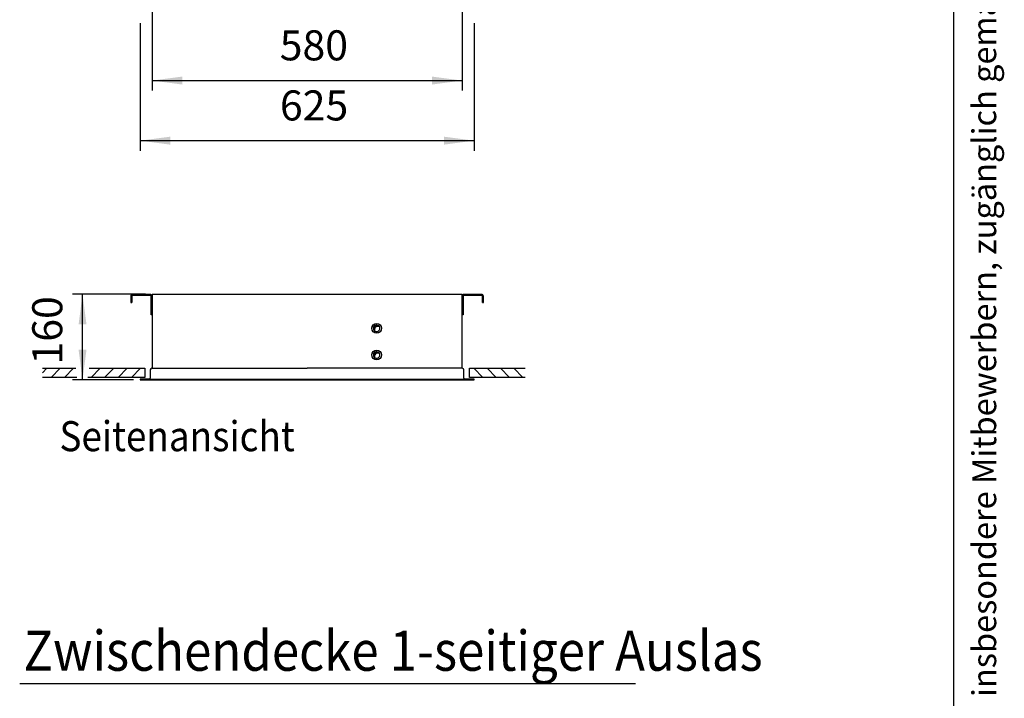
# Model space of a CAD drawing. Units: millimetres. Extents: x -9 to 189, y -15 to 283.
# Drawn here: x 115 to 189, y 153 to 204 of the extents above; entities that cross this region are included whole.
import ezdxf

# ---------------------------------------------------------------- set-up
doc = ezdxf.new("R2010")
doc.units = ezdxf.units.MM
doc.layers.add('1', color=7, linetype='Continuous')
doc.styles.add('CONVERTER_11', font='txt.shx', dxfattribs={"width": 0.9})
doc.styles.add('CONVERTER_14', font='txt.shx', dxfattribs={"width": 0.72})
doc.dimstyles.new('ME10_DIM_14', dxfattribs={"dimtxt": 56.25, "dimasz": 56.25, "dimexe": 18.75, "dimexo": 12.5, "dimgap": 20, "dimtad": 1, "dimdec": 1, "dimdsep": 46, "dimtxsty": 'CONVERTER_11', "dimsah": 1, "dimcen": 0.09, "dimclrd": 1, "dimclre": 1, "dimclrt": 3, "dimadec": 0, "dimazin": 0, "dimtfac": 1, "dimtdec": 4, "dimtix": 1, "dimtmove": 0, "dimatfit": 3, "dimfxl": 1, "dimtolj": 1, "dimtzin": 0, "dimarcsym": 0})
doc.dimstyles.new('ME10_DIM_17', dxfattribs={"dimtxt": 56.25, "dimasz": 56.25, "dimexe": 18.75, "dimexo": 12.5, "dimgap": 20, "dimtad": 1, "dimdec": 1, "dimdsep": 46, "dimtxsty": 'CONVERTER_11', "dimsah": 1, "dimcen": 0.09, "dimclrd": 1, "dimclre": 1, "dimclrt": 3, "dimadec": 0, "dimazin": 0, "dimtfac": 1, "dimtdec": 4, "dimtix": 1, "dimtmove": 0, "dimatfit": 3, "dimfxl": 1, "dimtolj": 1, "dimtzin": 0, "dimarcsym": 0})
doc.dimstyles.new('ME10_DIM_31', dxfattribs={"dimtxt": 56.25, "dimasz": 56.25, "dimexe": 18.75, "dimexo": 12.5, "dimgap": 20, "dimtad": 1, "dimdec": 1, "dimdsep": 46, "dimtxsty": 'CONVERTER_11', "dimsah": 1, "dimcen": 0.09, "dimclrd": 1, "dimclre": 1, "dimclrt": 3, "dimadec": 0, "dimazin": 0, "dimtfac": 1, "dimtdec": 4, "dimtix": 1, "dimtmove": 0, "dimatfit": 3, "dimfxl": 1, "dimtolj": 1, "dimtzin": 0, "dimarcsym": 0})
pattern_1 = [(45, (114.7025325, 219.9579996), (-0.003535533906, 0), [])]

# ---------------------------------------------------------------- blocks, each defined once
blk = doc.blocks.new('*D7')
at = {"layer": '1', "color": 1, "linetype": 'Continuous'}
for p, q in [((3130.1, -1403.4), (3130.1, -1642.4)), ((3755.1, -1403.4), (3755.1, -1642.4)), ((3130.1, -1623.6), (3755.1, -1623.6))]:
    blk.add_line(p, q, dxfattribs=at)
at = {"layer": '1', "color": 1}
for points in [[(3186.3, -1616.2), (3186.3, -1631.1), (3130.1, -1623.6)], [(3698.8, -1631.1), (3698.8, -1616.2), (3755.1, -1623.6)]]:
    blk.add_solid(points, dxfattribs=at)
at = {"layer": '1', "color": 3, "insert": (3391.7, -1603.4), "char_height": 56.25, "attachment_point": 7, "rotation": 0.0001, "line_spacing_factor": 0.454545, "style": 'CONVERTER_11'}
blk.add_mtext('625', dxfattribs=at)
blk = doc.blocks.new('*D10')
at = {"layer": '1', "color": 1, "linetype": 'Continuous'}
for p, q in [((3152.6, -1368.4), (3152.6, -1529.9)), ((3732.6, -1368.4), (3732.6, -1529.9)), ((3152.6, -1511.1), (3732.6, -1511.1))]:
    blk.add_line(p, q, dxfattribs=at)
at = {"layer": '1', "color": 1}
for points in [[(3208.8, -1503.7), (3208.8, -1518.6), (3152.6, -1511.1)], [(3676.3, -1518.6), (3676.3, -1503.7), (3732.6, -1511.1)]]:
    blk.add_solid(points, dxfattribs=at)
at = {"layer": '1', "color": 3, "insert": (3391.3, -1490.9), "char_height": 56.25, "attachment_point": 7, "rotation": 0.0001, "line_spacing_factor": 0.454545, "style": 'CONVERTER_11'}
blk.add_mtext('580', dxfattribs=at)
blk = doc.blocks.new('*D24')
at = {"layer": '1', "color": 1, "linetype": 'Continuous'}
for p, q in [((3140.1, -1911.3), (3003.6, -1911.3)), ((3022.3, -2071.3), (3022.3, -1911.3)), ((3117.6, -2071.3), (3003.6, -2071.3))]:
    blk.add_line(p, q, dxfattribs=at)
at = {"layer": '1', "color": 1}
for points in [[(3029.7, -1967.6), (3014.9, -1967.6), (3022.3, -1911.3)], [(3014.9, -2015.1), (3029.7, -2015.1), (3022.3, -2071.3)]]:
    blk.add_solid(points, dxfattribs=at)
at = {"layer": '1', "color": 3, "insert": (3002, -2042.6), "char_height": 56.25, "attachment_point": 7, "rotation": 90, "line_spacing_factor": 0.454545, "style": 'CONVERTER_11'}
blk.add_mtext('160', dxfattribs=at)
blk = doc.blocks.new('A4HK', base_point=(243.112, 588.112))
at = {"layer": '1', "color": 7, "linetype": 'Continuous'}
blk.add_line((443.112, 593.112), (443.112, 879.112), dxfattribs=at)
at = {"layer": '1', "color": 2, "insert": (445.612, 736.112), "char_height": 1.785, "attachment_point": 5, "rotation": 90, "line_spacing_factor": 1.320528, "style": 'CONVERTER_14'}
blk.add_mtext('COPYRIGHT RESERVED: Die Zeichnung enthält von uns entwickeltes, geschütztes Know-How, das nicht ohne unsere schriftliche Zustimmung Dritten, insbesondere Mitbewerbern, zugänglich gemacht werden darf. Zuwiderhandlungen verpflichten zu Schadenersatz.', dxfattribs=at)
blk = doc.blocks.new('_1', base_point=(1644.683, 653.858))
at = {"layer": '1', "linetype": 'Continuous'}
h = blk.add_hatch(dxfattribs=at)
h.set_pattern_fill('CUSTOM3', color=6, scale=0.0025, angle=45, pattern_type=2)
h.set_pattern_definition(pattern_1)
edge = h.paths.add_edge_path()
edge.add_arc((3572.551, -1974.821), 6, 30.520879, 239.479121)
edge.add_arc((3574.672, -1976.943), 6, 59.479121, 210.520879, ccw=False)
h = blk.add_hatch(dxfattribs=at)
h.set_pattern_fill('CUSTOM2', color=6, scale=0.0025, angle=45, pattern_type=2)
h.set_pattern_definition(pattern_1)
edge = h.paths.add_edge_path()
edge.add_arc((3572.551, -2024.821), 6, 30.520879, 239.479121)
edge.add_arc((3574.672, -2026.943), 6, 59.479121, 210.520879, ccw=False)
at = {"color": 6, "linetype": 'Continuous'}
for p, q in [((3112.551, -1914.922), (3112.551, -1920.322)), ((3114.551, -1914.922), (3114.551, -1920.322)), ((3148.951, -1911.322), (3116.151, -1911.322)), ((3148.951, -1913.322), (3116.151, -1913.322)), ((3150.551, -1943.822), (3150.551, -1914.922)), ((3734.551, -1914.922), (3734.551, -1943.822)), ((3768.951, -1911.322), (3736.151, -1911.322)), ((3768.951, -1913.322), (3736.151, -1913.322)), ((3770.551, -1920.322), (3770.551, -1914.922)), ((3772.551, -1920.322), (3772.551, -1914.922)), ((3112.551, -1920.322), (3112.551, -1926.322)), ((3112.551, -1926.322), (3114.551, -1926.322)), ((3114.551, -1920.322), (3114.551, -1926.322)), ((3770.551, -1926.322), (3770.551, -1920.322)), ((3770.551, -1926.322), (3772.551, -1926.322)), ((3772.551, -1926.322), (3772.551, -1920.322)), ((3150.551, -1949.822), (3150.551, -1943.822)), ((3152.551, -1949.822), (3150.551, -1949.822)), ((3734.551, -1949.822), (3732.551, -1949.822)), ((3734.551, -1943.822), (3734.551, -1949.822))]:
    blk.add_line(p, q, dxfattribs=at)
for centre, radius, start, end in [((3116.151, -1914.922), 3.6, 90, 180), ((3116.151, -1914.922), 1.6, 90, 180), ((3148.951, -1914.922), 3.6, 0, 90), ((3148.951, -1914.922), 1.6, 0, 90), ((3736.151, -1914.922), 3.6, 90, 180), ((3736.151, -1914.922), 1.6, 90, 180), ((3768.951, -1914.922), 3.6, 0, 90), ((3768.951, -1914.922), 1.6, 0, 90)]:
    blk.add_arc(centre, radius, start, end, dxfattribs=at)
at = {"layer": '1', "color": 3, "linetype": 'Continuous'}
for p, q in [((3152.551, -1911.322), (3152.551, -2049.822)), ((3732.551, -1911.322), (3152.551, -1911.322)), ((3732.551, -2049.822), (3732.551, -1911.322)), ((3149.051, -2052.922), (3149.051, -2068.222)), ((3152.551, -2049.822), (3152.151, -2049.822)), ((3732.951, -2049.822), (3732.551, -2049.822)), ((3736.051, -2068.222), (3736.051, -2052.922)), ((3147.451, -2069.822), (3130.051, -2069.822)), ((3130.051, -2069.822), (3130.051, -2071.322)), ((3130.051, -2071.322), (3755.051, -2071.322)), ((3755.051, -2069.822), (3737.651, -2069.822)), ((3755.051, -2071.322), (3755.051, -2069.822))]:
    blk.add_line(p, q, dxfattribs=at)
at = {"layer": '1', "color": 6, "linetype": 'Continuous'}
for p, q in [((2955.577, -2049.822), (2947.127, -2058.272)), ((2980.577, -2049.822), (2963.677, -2066.722)), ((3005.577, -2049.822), (2988.677, -2066.722)), ((3055.577, -2049.822), (3038.677, -2066.722)), ((3080.577, -2049.822), (3063.677, -2066.722)), ((3105.577, -2049.822), (3088.677, -2066.722)), ((3130.577, -2049.822), (3113.677, -2066.722)), ((3138.751, -2049.822), (3138.751, -2066.722)), ((3746.351, -2066.722), (3746.351, -2049.822)), ((3771.425, -2066.722), (3754.525, -2049.822)), ((3796.425, -2066.722), (3779.525, -2049.822)), ((3821.425, -2066.722), (3804.525, -2049.822)), ((3846.425, -2066.722), (3829.525, -2049.822))]:
    blk.add_line(p, q, dxfattribs=at)
at = {"layer": '1', "color": 2, "linetype": 'Continuous'}
for p, q in [((2947.127, -2049.822), (3009.653, -2049.822)), ((3034.699, -2049.822), (3138.751, -2049.822)), ((3746.351, -2049.822), (3850.403, -2049.822)), ((3011.885, -2066.722), (2947.127, -2066.722)), ((3138.751, -2066.722), (3032.38, -2066.722)), ((3850.403, -2066.722), (3746.351, -2066.722))]:
    blk.add_line(p, q, dxfattribs=at)
at = {"layer": '1', "color": 1, "linetype": 'Continuous'}
for p, q in [((3152.551, -2049.822), (3442.551, -2049.822)), ((3732.551, -2049.822), (3442.551, -2049.822)), ((3147.451, -2069.822), (3737.651, -2069.822)), ((2904.684, -2639.555), (4057.23, -2639.555))]:
    blk.add_line(p, q, dxfattribs=at)
for centre, radius in [((3572.551, -1974.822), 9.092), ((3572.551, -2024.822), 9.096)]:
    blk.add_circle(centre, radius, dxfattribs=at)
at = {"layer": '1', "color": 6, "linetype": 'Continuous'}
for centre, start, end in [((3572.551, -1974.821), 30.520879, 239.479121), ((3574.672, -1976.943), 59.479121, 210.520879), ((3572.551, -1974.821), 239.479121, 0), ((3572.551, -1974.821), 0, 30.520879), ((3572.551, -2024.821), 30.520879, 239.479121), ((3574.672, -2026.943), 59.479121, 210.520879), ((3572.551, -2024.821), 239.479121, 0), ((3572.551, -2024.821), 0, 30.520879)]:
    blk.add_arc(centre, 6, start, end, dxfattribs=at)
at = {"layer": '1', "color": 3, "linetype": 'Continuous'}
for centre, radius, start, end in [((3152.151, -2052.922), 3.1, 90, 180), ((3732.951, -2052.922), 3.1, 0, 90), ((3147.451, -2068.222), 1.6, 269.999302, 0.000698), ((3737.651, -2068.222), 1.6, 179.999069, 270.000931)]:
    blk.add_arc(centre, radius, start, end, dxfattribs=at)
at = {"layer": '1', "color": 3, "style": 'CONVERTER_11', "width": 0.9}
for s, height, p in [('Seitenansicht', 56.25, (2979.079, -2204.967)), ('Zwischendecke 1-seitiger Auslas', 75, (2911.579, -2615.967))]:
    blk.add_text(s, height=height, dxfattribs=at).set_placement(p)
at = {"layer": '1'}
for base, p1, p2, dimstyle, picture, middle in [((3152.551, -1511.149), (3732.551, -1355.93), (3152.551, -1355.93), 'ME10_DIM_17', '*D10', (3442.551, -1469.226)), ((3130.051, -1623.649), (3755.051, -1390.93), (3130.051, -1390.93), 'ME10_DIM_14', '*D7', (3442.551, -1581.726))]:
    dim = blk.add_linear_dim(base=base, p1=p1, p2=p2, dimstyle=dimstyle, dxfattribs=at)
    dim.commit()
    dim.dimension.update_dxf_attribs({"geometry": picture, "text_midpoint": middle, "text_rotation": 0.000139})
dim = blk.add_linear_dim(base=(3022.338, -2071.322), p1=(3152.551, -1911.322), p2=(3130.051, -2071.322), angle=90, dimstyle='ME10_DIM_31', dxfattribs=at)
dim.commit()
dim.dimension.update_dxf_attribs({"geometry": '*D24', "text_midpoint": (2980.415, -1991.322), "text_rotation": 90})

msp = doc.modelspace()

# ---------------------------------------------------------------- block references
msp.add_blockref('A4HK', (-15, -14))
at = {"layer": '1', "xscale": 0.04, "yscale": 0.04000000000002}
msp.add_blockref('_1', (64.667, 286), dxfattribs=at)

doc.saveas('drawing.dxf')
